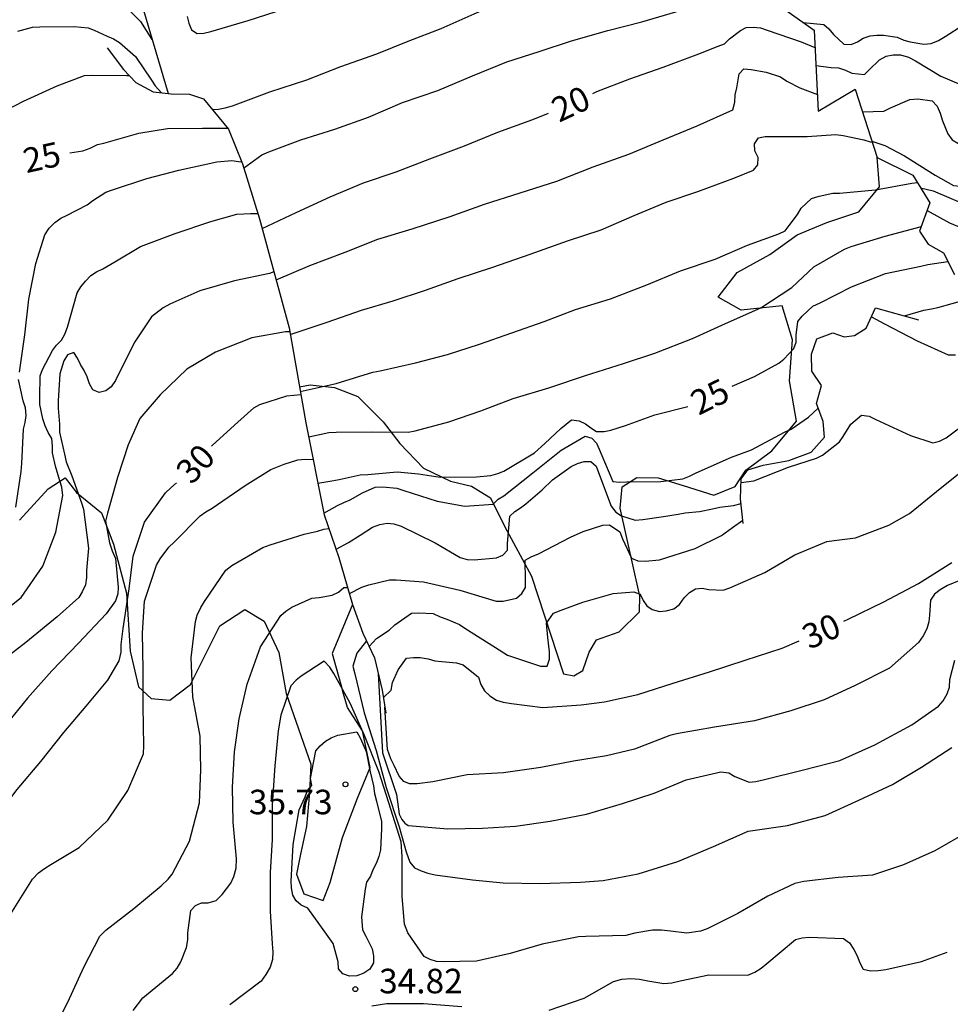
# Model space of a CAD drawing. Units: metres. Extents: x 574344 to 574695, y 4795290 to 4795540.
# Drawn here: x 574391 to 574419, y 4795343 to 4795373 of the extents above; entities that cross this region are included whole.
import ezdxf

# ---------------------------------------------------------------- set-up
doc = ezdxf.new("R2010")
doc.units = ezdxf.units.M
for name, color, linetype in [('020104', 34, 'Continuous'), ('020109', 7, 'CABEZA_TALUD'), ('020204', 9, 'Continuous'), ('020307', 24, 'Continuous'), ('020308', 9, 'Continuous'), ('070104', 3, 'Continuous')]:
    doc.layers.add(name, color=color, linetype=linetype)
doc.layers.add('020105', color=24, linetype='Continuous', lineweight=30)
doc.styles.add('ARIAL', font='ARIAL.TTF', dxfattribs={"height": 1})
doc.styles.add('ARIALI', font='ARIALI.TTF', dxfattribs={"height": 1})
doc.linetypes.add('CABEZA_TALUD', pattern='A,0.1,[204,DONOSTI.shx,S=0.15,R=0,X=0,Y=0],0,0.2', length=0.3)

# ---------------------------------------------------------------- blocks, each defined once
blk = doc.blocks.new('COTAPU')
blk.add_circle((0, 0), 0.075)

msp = doc.modelspace()

# ---------------------------------------------------------------- linework, layer by layer
at = {"layer": '020104', "flags": 128}
for points, elevation in [([(574396.688, 4795370.307), (574396.88, 4795370.32), (574397.084, 4795370.358), (574397.304, 4795370.42), (574398.446, 4795370.844), (574399.58, 4795371.208), (574400.616, 4795371.618), (574401.714, 4795372.002), (574402.678, 4795372.39), (574403.688, 4795372.782), (574404.692, 4795373.234), (574405.668, 4795373.65), (574406.668, 4795374.064), (574407.608, 4795374.497), (574408.66, 4795374.993), (574409.634, 4795375.383), (574410.602, 4795375.767), (574411.722, 4795376.097), (574411.982, 4795376.104), (574412.21, 4795376.123)], 18), ([(574393.712, 4795373.778), (574394.488, 4795372.996), (574394.844, 4795372.45)], 22), ([(574397.646, 4795368.514), (574398.206, 4795368.92), (574398.412, 4795369.01), (574399.396, 4795369.374), (574400.436, 4795369.708), (574401.458, 4795370.07), (574402.506, 4795370.52), (574403.58, 4795370.89), (574404.642, 4795371.332), (574405.692, 4795371.766), (574406.676, 4795372.08), (574407.666, 4795372.4), (574408.776, 4795372.716), (574409.822, 4795372.987), (574410.858, 4795373.287), (574411.984, 4795373.705), (574412.258, 4795373.8)], 19), ([(574395.92, 4795373.146), (574395.97, 4795372.942), (574396.05, 4795372.742), (574396.224, 4795372.632), (574396.426, 4795372.638), (574396.644, 4795372.688), (574397.786, 4795373.026), (574398.928, 4795373.396)], 17), ([(574414.75, 4795372.965), (574415.378, 4795372.901), (574415.534, 4795372.773), (574415.674, 4795372.603), (574415.99, 4795372.303), (574416.216, 4795372.291), (574416.41, 4795372.373), (574416.586, 4795372.491), (574416.794, 4795372.555), (574417, 4795372.575), (574417.21, 4795372.573), (574417.62, 4795372.513), (574417.822, 4795372.429), (574418.022, 4795372.373), (574418.436, 4795372.301), (574418.658, 4795372.319), (574418.884, 4795372.413), (574419.092, 4795372.537), (574419.634, 4795372.879)], 17), ([(574390.74, 4795372.704), (574391.196, 4795372.82), (574391.414, 4795372.83), (574392.47, 4795372.844), (574392.892, 4795372.802), (574393.08, 4795372.732), (574393.47, 4795372.55), (574393.664, 4795372.468), (574393.846, 4795372.356), (574394.34, 4795371.926), (574394.83, 4795371.2), (574394.946, 4795371.028), (574395.13, 4795370.813)], 23), ([(574415.138, 4795371.648), (574415.608, 4795371.585), (574415.832, 4795371.579), (574416.044, 4795371.503), (574416.234, 4795371.415), (574416.624, 4795371.375), (574416.762, 4795371.521), (574417.08, 4795371.821), (574417.282, 4795371.937), (574417.502, 4795371.981), (574417.726, 4795371.975), (574417.972, 4795371.909), (574418.188, 4795371.793), (574418.954, 4795371.323), (574419.556, 4795371.065), (574419.784, 4795371.109), (574420.84, 4795371.419), (574421.894, 4795371.655), (574422.051, 4795371.668)], 18), ([(574398.636, 4795365.102), (574399.668, 4795365.538), (574400.754, 4795365.946), (574401.748, 4795366.338), (574402.8, 4795366.66), (574403.958, 4795367.034), (574405.012, 4795367.41), (574406.098, 4795367.756), (574407.22, 4795368.11), (574408.326, 4795368.548), (574409.422, 4795368.944), (574410.466, 4795369.374), (574411.508, 4795369.81), (574412.602, 4795370.299), (574412.664, 4795370.531), (574412.668, 4795370.749), (574412.722, 4795370.969), (574412.788, 4795371.397), (574412.936, 4795371.551), (574413.164, 4795371.533), (574413.618, 4795371.443), (574414.052, 4795371.301), (574414.248, 4795371.171), (574414.652, 4795370.969), (574415.184, 4795370.762)], 21), ([(574389.866, 4795370.024), (574390.916, 4795370.558), (574391.942, 4795371.03), (574392.782, 4795371.348), (574392.986, 4795371.35), (574394.072, 4795371.348), (574394.151, 4795371.341)], 24), ([(574416.566, 4795370.229), (574417.218, 4795370.259), (574417.424, 4795370.359), (574418.014, 4795370.611), (574418.258, 4795370.631), (574418.688, 4795370.569), (574418.842, 4795370.407), (574418.942, 4795370.193), (574419.008, 4795369.961), (574419.168, 4795369.561), (574419.308, 4795369.381), (574419.478, 4795369.271), (574419.906, 4795369.049), (574420.102, 4795368.997), (574420.302, 4795368.973), (574420.514, 4795368.909), (574420.962, 4795368.829), (574421.248, 4795368.829)], 19), ([(574418.341, 4795367.915), (574418.72, 4795367.823), (574419.748, 4795367.383), (574419.96, 4795367.367), (574420.832, 4795367.397), (574421.272, 4795367.473), (574421.466, 4795367.545), (574421.63, 4795367.669), (574421.632, 4795367.871), (574421.55, 4795368.057), (574421.534, 4795368.261), (574421.702, 4795368.837), (574421.878, 4795368.975), (574422.454, 4795369.291), (574423.546, 4795369.715), (574424.165, 4795369.914), (574424.467, 4795369.93)], 21), ([(574399.071, 4795363.426), (574400.204, 4795363.806), (574401.25, 4795364.168), (574402.216, 4795364.46), (574403.204, 4795364.78), (574404.204, 4795365.14), (574405.268, 4795365.48), (574406.406, 4795365.884), (574407.546, 4795366.286), (574408.57, 4795366.622), (574409.582, 4795367.068), (574410.562, 4795367.47), (574411.526, 4795367.798), (574412.63, 4795368.202), (574413.232, 4795368.448), (574413.368, 4795368.612), (574413.37, 4795368.84), (574413.268, 4795369.044), (574413.266, 4795369.256), (574413.386, 4795369.44), (574413.586, 4795369.475), (574413.798, 4795369.475), (574414.874, 4795369.477), (574415.746, 4795369.545), (574415.97, 4795369.507), (574416.608, 4795369.375), (574416.802, 4795369.315), (574416.86, 4795369.305)], 22), ([(574390.792, 4795362.274), (574390.96, 4795363.414), (574391.078, 4795364.51), (574391.296, 4795365.598), (574391.564, 4795366.478), (574391.698, 4795366.674), (574391.874, 4795366.854), (574392.058, 4795366.978), (574392.248, 4795367.074), (574392.864, 4795367.394), (574393.034, 4795367.524), (574393.434, 4795367.774), (574393.634, 4795367.852), (574394.686, 4795368.192), (574395.66, 4795368.448), (574396.824, 4795368.702), (574397.282, 4795368.75), (574397.484, 4795368.72), (574397.583, 4795368.701)], 26), ([(574399.378, 4795361.688), (574400.478, 4795361.932), (574401.598, 4795362.27), (574401.818, 4795362.31), (574402.896, 4795362.56), (574403.882, 4795362.812), (574404.86, 4795363.128), (574405.846, 4795363.48), (574406.83, 4795363.82), (574407.788, 4795364.188), (574408.864, 4795364.52), (574409.972, 4795364.94), (574411, 4795365.372), (574412.062, 4795365.728), (574413.052, 4795366.152), (574414.006, 4795366.5), (574414.202, 4795366.594), (574414.318, 4795366.76), (574414.574, 4795367.094), (574414.688, 4795367.284), (574415.006, 4795367.58), (574415.236, 4795367.652), (574415.654, 4795367.742), (574415.86, 4795367.75), (574416.96, 4795367.847), (574418.075, 4795368.056), (574418.244, 4795368.074)], 23), ([(574418.54, 4795367.221), (574419.222, 4795366.843), (574419.466, 4795366.743), (574419.674, 4795366.691), (574420.572, 4795366.497), (574421.427, 4795366.559), (574422.147, 4795366.755), (574422.323, 4795366.867), (574422.669, 4795367.149), (574422.775, 4795367.341), (574422.845, 4795367.543), (574422.893, 4795367.745), (574422.985, 4795367.935), (574423.181, 4795368.003), (574423.377, 4795368.045), (574423.41, 4795368.065)], 22), ([(574390.13, 4795354.82), (574390.844, 4795355.384), (574391.508, 4795356.338), (574391.9, 4795357.384), (574392.122, 4795358.508), (574392.088, 4795358.76), (574392.028, 4795358.956), (574391.898, 4795359.396), (574391.806, 4795359.804), (574391.806, 4795360.012), (574391.784, 4795360.248), (574391.67, 4795360.432), (574391.576, 4795360.632), (574391.512, 4795360.852), (574391.412, 4795361.282), (574391.412, 4795361.512), (574391.43, 4795362.16), (574391.502, 4795362.354), (574391.798, 4795362.932), (574391.926, 4795363.1), (574392.074, 4795363.252), (574392.184, 4795363.44), (574392.262, 4795363.654), (574392.552, 4795364.702), (574392.666, 4795364.88), (574392.808, 4795365.056), (574392.976, 4795365.23), (574393.144, 4795365.342), (574393.344, 4795365.438), (574393.706, 4795365.644), (574394.496, 4795366.116), (574395.548, 4795366.514), (574396.644, 4795366.882), (574397.44, 4795367.104), (574397.852, 4795367.124), (574398.058, 4795367.124), (574398.08, 4795367.124)], 27), ([(574399.634, 4795360.295), (574400.25, 4795360.432), (574400.476, 4795360.442), (574401.576, 4795360.446), (574402.674, 4795360.44), (574402.888, 4795360.482), (574403.916, 4795360.754), (574404.9, 4795361.088), (574405.886, 4795361.468), (574406.97, 4795361.8), (574408.1, 4795362.176), (574409.258, 4795362.536), (574410.212, 4795362.854), (574411.362, 4795363.302), (574412.378, 4795363.762), (574413.46, 4795364.236), (574414.402, 4795364.864), (574415.076, 4795365.498), (574416.01, 4795366.038), (574416.216, 4795366.112), (574417.254, 4795366.428), (574418.363, 4795366.73)], 24), ([(574398.57, 4795365.345), (574398.432, 4795365.294), (574397.366, 4795365.064), (574396.302, 4795364.758), (574395.386, 4795364.35), (574395.186, 4795364.24), (574394.826, 4795363.962), (574394.32, 4795363.198), (574393.832, 4795362.236), (574393.732, 4795362.022), (574393.596, 4795361.83), (574393.432, 4795361.704), (574393.232, 4795361.654), (574393.034, 4795361.734), (574392.932, 4795361.918), (574392.86, 4795362.128), (574392.77, 4795362.328), (574392.66, 4795362.512), (574392.568, 4795362.706), (574392.45, 4795362.88), (574392.26, 4795362.802), (574392.152, 4795362.624), (574392.022, 4795362.226), (574391.972, 4795361.396), (574391.98, 4795361.176), (574392.018, 4795360.686), (574392.018, 4795360.444), (574392.168, 4795359.762), (574392.224, 4795359.53), (574392.392, 4795359.102), (574392.69, 4795358.28), (574392.754, 4795358.088), (574392.904, 4795356.89), (574392.866, 4795356.44), (574392.844, 4795356.206), (574392.844, 4795355.996), (574392.81, 4795355.776), (574392.714, 4795355.558), (574392.606, 4795355.388), (574391.944, 4795354.79), (574390.99, 4795354.008), (574390.032, 4795353.274)], 28), ([(574417.851, 4795363.995), (574418.438, 4795364.174), (574418.67, 4795364.206), (574418.866, 4795364.254), (574419.741, 4795364.496)], 26), ([(574416.836, 4795363.965), (574417.232, 4795363.75), (574418.238, 4795363.236), (574419.183, 4795362.808), (574419.403, 4795362.808)], 27), ([(574399.057, 4795363.51), (574398.93, 4795363.51), (574397.892, 4795363.322), (574396.784, 4795362.882), (574395.908, 4795362.37), (574395.09, 4795361.578), (574394.468, 4795360.858), (574394.118, 4795360.052), (574393.794, 4795359.054), (574393.48, 4795357.968), (574393.428, 4795357.714), (574393.542, 4795357.058), (574393.624, 4795356.808), (574393.724, 4795356.576), (574393.81, 4795355.698), (574393.8, 4795355.494), (574393.724, 4795355.284), (574393.448, 4795354.882), (574392.598, 4795353.984), (574391.784, 4795353.144), (574391.04, 4795352.304), (574390.378, 4795351.493)], 29), ([(574390.68, 4795358.144), (574390.846, 4795359.242), (574390.868, 4795359.478), (574390.912, 4795360.53), (574390.964, 4795360.734), (574390.998, 4795360.952), (574390.978, 4795361.182), (574390.902, 4795361.402), (574390.762, 4795362.052)], 26), ([(574400.101, 4795357.96), (574400.514, 4795358.194), (574400.708, 4795358.294), (574400.898, 4795358.37), (574401.28, 4795358.58), (574401.666, 4795358.758), (574401.894, 4795358.77), (574402.326, 4795358.732), (574402.542, 4795358.66), (574403.566, 4795358.332), (574404.41, 4795358.174), (574405.274, 4795358.242), (574405.43, 4795358.386), (574405.6, 4795358.498), (574406.488, 4795359.194), (574407.35, 4795359.89), (574408.082, 4795360.32), (574408.292, 4795360.258), (574408.43, 4795360.106), (574408.518, 4795359.922), (574408.59, 4795359.724), (574408.928, 4795358.928), (574409.148, 4795358.912), (574409.362, 4795358.926), (574410.402, 4795358.928), (574411.07, 4795359.016), (574411.274, 4795359.09), (574411.478, 4795359.192), (574412.56, 4795359.678), (574413.172, 4795359.902), (574414.176, 4795360.436), (574414.382, 4795360.53), (574414.914, 4795360.894), (574415.207, 4795361.176)], 26), ([(574412.852, 4795358.896), (574413.238, 4795358.952), (574414.3, 4795359.37), (574415.16, 4795359.642), (574415.338, 4795359.734), (574415.856, 4795360.14), (574415.968, 4795360.306), (574416.21, 4795360.68), (574416.536, 4795360.958), (574416.766, 4795360.928), (574416.967, 4795360.826), (574418.027, 4795360.336), (574418.711, 4795360.112), (574418.915, 4795360.16), (574419.121, 4795360.262), (574419.531, 4795360.57)], 28), ([(574390.526, 4795345.711), (574391.19, 4795346.777), (574391.372, 4795346.963), (574391.56, 4795347.101), (574391.756, 4795347.217), (574392.616, 4795347.743), (574393.496, 4795348.575), (574394.102, 4795349.48), (574394.588, 4795350.6), (574394.59, 4795350.846), (574394.574, 4795352.074), (574394.574, 4795353.18), (574394.558, 4795354.302), (574394.616, 4795355.274), (574394.982, 4795356.376), (574395.092, 4795356.564), (574395.358, 4795356.926), (574395.522, 4795357.076), (574396.318, 4795357.882), (574396.494, 4795358.006), (574396.684, 4795358.116), (574397.694, 4795358.808), (574398.48, 4795359.298), (574398.884, 4795359.466), (574399.304, 4795359.592), (574399.522, 4795359.61), (574399.772, 4795359.604)], 31), ([(574400.469, 4795356.866), (574400.848, 4795357.066), (574401.206, 4795357.288), (574401.582, 4795357.53), (574401.808, 4795357.618), (574402.032, 4795357.662), (574402.24, 4795357.642), (574402.458, 4795357.562), (574403.502, 4795357.056), (574404.266, 4795356.61), (574404.478, 4795356.546), (574404.694, 4795356.532), (574405.372, 4795356.596), (574405.572, 4795356.68), (574405.708, 4795356.83), (574405.708, 4795357.036), (574405.782, 4795357.876), (574405.94, 4795358.01), (574406.112, 4795358.122), (574406.27, 4795358.25), (574406.768, 4795358.678), (574407.088, 4795358.98), (574407.662, 4795359.394), (574407.852, 4795359.478), (574408.056, 4795359.538), (574408.26, 4795359.542), (574408.424, 4795359.402), (574408.496, 4795359.202), (574408.884, 4795358.172), (574409.018, 4795357.996), (574409.198, 4795357.884), (574409.612, 4795357.754), (574409.844, 4795357.774), (574410.48, 4795357.86), (574410.93, 4795357.93), (574411.138, 4795357.972), (574411.58, 4795358.016), (574411.982, 4795358.092), (574412.198, 4795358.142), (574412.615, 4795358.197), (574412.85, 4795358.255)], 27), ([(574401.481, 4795353.885), (574401.704, 4795354.126), (574402.096, 4795354.388), (574402.268, 4795354.552), (574402.78, 4795354.902), (574403, 4795354.918), (574403.442, 4795354.894), (574403.654, 4795354.796), (574403.86, 4795354.724), (574404.24, 4795354.558), (574404.408, 4795354.446), (574405.34, 4795353.852), (574405.708, 4795353.618), (574406.724, 4795353.288), (574406.926, 4795353.288), (574406.992, 4795353.498), (574406.992, 4795353.728), (574406.946, 4795354.162), (574406.904, 4795354.6), (574407.116, 4795354.91), (574407.35, 4795354.998), (574408.01, 4795355.242), (574408.942, 4795355.51), (574409.574, 4795355.56), (574409.762, 4795355.482), (574409.856, 4795355.296), (574409.966, 4795355.126), (574410.138, 4795355.016), (574410.354, 4795354.954), (574410.566, 4795354.974), (574410.792, 4795355.04), (574410.97, 4795355.174), (574411.112, 4795355.372), (574411.272, 4795355.54), (574411.46, 4795355.652), (574411.662, 4795355.666), (574411.866, 4795355.628), (574412.302, 4795355.612), (574412.508, 4795355.68), (574413.581, 4795356.15), (574414.493, 4795356.686), (574415.471, 4795357.1), (574415.701, 4795357.124), (574416.351, 4795357.206), (574417.367, 4795357.594), (574418.001, 4795357.948), (574418.829, 4795358.624), (574419.803, 4795359.412)], 29), ([(574400.877, 4795355.503), (574401.262, 4795355.704), (574401.476, 4795355.774), (574402.106, 4795355.926), (574402.31, 4795355.926), (574403.148, 4795355.866), (574404.256, 4795355.612), (574405.36, 4795355.27), (574405.58, 4795355.27), (574405.984, 4795355.364), (574406.15, 4795355.504), (574406.258, 4795355.686), (574406.262, 4795355.916), (574406.256, 4795356.526), (574406.438, 4795356.628), (574406.662, 4795356.718), (574407.64, 4795357.232), (574408.022, 4795357.4), (574408.622, 4795357.598), (574408.832, 4795357.602), (574409.146, 4795357.388), (574409.228, 4795357.174), (574409.504, 4795356.59), (574409.692, 4795356.504), (574409.922, 4795356.492), (574410.362, 4795356.538), (574411.444, 4795356.884), (574412.258, 4795357.276), (574412.592, 4795357.52), (574412.905, 4795357.748)], 28), ([(574391.78, 4795342.051), (574392.274, 4795343.007), (574392.762, 4795344.083), (574393.25, 4795345.035), (574393.436, 4795345.213), (574394.286, 4795345.875), (574395.128, 4795346.569), (574395.334, 4795346.771), (574395.464, 4795346.929), (574395.992, 4795347.936), (574396.294, 4795349.106), (574396.334, 4795350.116), (574396.318, 4795351.142), (574396.088, 4795352.348), (574396.042, 4795353.536), (574396.172, 4795354.648), (574396.23, 4795354.84), (574396.338, 4795355.08), (574396.45, 4795355.258), (574397.098, 4795356.22), (574397.286, 4795356.358), (574398.232, 4795356.916), (574398.452, 4795356.994), (574399.496, 4795357.324), (574399.904, 4795357.41), (574400.094, 4795357.474), (574400.253, 4795357.495)], 32), ([(574419.555, 4795355.916), (574419.159, 4795355.754), (574418.935, 4795355.622), (574418.761, 4795355.49), (574418.637, 4795355.304), (574418.611, 4795354.846), (574418.595, 4795354.642), (574418.531, 4795354.428), (574418.421, 4795354.208), (574418.275, 4795354.01), (574417.387, 4795353.226), (574416.341, 4795352.698), (574415.387, 4795352.26), (574414.373, 4795351.918), (574413.261, 4795351.614), (574412.043, 4795351.416), (574410.877, 4795351.22), (574410.669, 4795351.164), (574409.589, 4795350.748), (574408.738, 4795350.546), (574407.726, 4795350.378), (574406.726, 4795350.182), (574405.592, 4795350.026), (574404.48, 4795349.964), (574403.426, 4795349.746), (574402.952, 4795349.69), (574402.714, 4795349.69), (574402.543, 4795349.761), (574402.395, 4795349.924), (574402.247, 4795350.249), (574402.143, 4795350.456), (574402.04, 4795350.737), (574401.965, 4795352.028)], 31), ([(574394.268, 4795342.753), (574394.568, 4795343.143), (574395.474, 4795343.893), (574395.61, 4795344.049), (574395.722, 4795344.241), (574395.9, 4795344.683), (574395.936, 4795344.915), (574395.936, 4795345.127), (574396.034, 4795345.819), (574396.17, 4795345.967), (574396.356, 4795346.045), (574396.566, 4795346.045), (574396.804, 4795346.123), (574396.986, 4795346.301), (574397.256, 4795346.648), (574397.35, 4795346.858), (574397.414, 4795347.112), (574397.426, 4795347.398), (574397.322, 4795348.516), (574397.31, 4795349.586), (574397.364, 4795350.67), (574397.508, 4795351.67), (574397.754, 4795352.736), (574398.166, 4795353.874), (574398.782, 4795354.832), (574398.936, 4795354.968), (574399.114, 4795355.084), (574399.726, 4795355.368), (574399.958, 4795355.384), (574400.35, 4795355.456), (574400.546, 4795355.552), (574400.704, 4795355.686), (574400.822, 4795355.692)], 33), ([(574401.399, 4795354.056), (574401.104, 4795353.686), (574400.98, 4795353.29), (574401.046, 4795353.054), (574401.334, 4795351.86), (574401.7, 4795350.702), (574402.006, 4795349.576), (574402.396, 4795348.375), (574402.617, 4795347.605), (574402.721, 4795347.295), (574402.872, 4795347.122), (574403.07, 4795347.03), (574403.28, 4795346.96), (574403.502, 4795346.91), (574404.642, 4795346.752), (574405.582, 4795346.664), (574406.705, 4795346.642), (574407.947, 4795346.684), (574408.635, 4795346.734), (574409.709, 4795346.938), (574410.917, 4795347.316), (574412.013, 4795347.772), (574413.069, 4795348.244), (574414.273, 4795348.41), (574415.417, 4795348.724), (574416.449, 4795349.192), (574417.481, 4795349.672), (574418.371, 4795350.202), (574419.293, 4795350.794)], 33), ([(574419.805, 4795348.234), (574418.779, 4795347.636), (574417.821, 4795347.21), (574416.871, 4795346.892), (574415.819, 4795346.824), (574414.771, 4795346.704), (574414.491, 4795346.64), (574413.667, 4795346.254), (574412.753, 4795345.724), (574411.817, 4795345.252), (574411.611, 4795345.182), (574411.189, 4795345.12), (574410.699, 4795345.18), (574410.419, 4795345.216), (574410.147, 4795345.218), (574409.603, 4795345.124), (574409.329, 4795345.054), (574408.101, 4795345.018), (574407.877, 4795345.014), (574406.769, 4795344.79), (574405.795, 4795344.504), (574404.763, 4795344.266), (574403.746, 4795344.244), (574403.54, 4795344.258), (574403.346, 4795344.318), (574403.164, 4795344.412), (574402.66, 4795345.136), (574402.56, 4795345.398), (574402.494, 4795346.246), (574402.494, 4795347.464), (574402.458, 4795347.918), (574402.088, 4795349.104), (574401.782, 4795350.06), (574401.344, 4795351.17), (574400.902, 4795352.156), (574400.398, 4795353.062), (574400.28, 4795353.254), (574400.104, 4795353.434), (574399.406, 4795352.984), (574399.248, 4795352.852), (574399.088, 4795352.686), (574398.778, 4795351.79), (574398.702, 4795351.304), (574398.596, 4795350.236), (574398.516, 4795349.042), (574398.516, 4795347.984), (574398.46, 4795346.976), (574398.456, 4795345.794), (574398.514, 4795344.791), (574398.538, 4795344.549), (574398.53, 4795344.321), (574398.452, 4795344.087), (574398.322, 4795343.859), (574398.178, 4795343.653), (574397.226, 4795342.933)], 34), ([(574401.758, 4795353.061), (574401.892, 4795350.634), (574402.321, 4795349.361), (574402.395, 4795348.755), (574402.484, 4795348.592), (574402.572, 4795348.489), (574402.676, 4795348.418), (574403.89, 4795348.31), (574404.95, 4795348.334), (574405.96, 4795348.396), (574407.016, 4795348.542), (574408.129, 4795348.756), (574409.227, 4795349.084), (574410.197, 4795349.402), (574411.173, 4795349.814), (574412.231, 4795350.058), (574412.479, 4795350.02), (574412.663, 4795349.916), (574413.095, 4795349.738), (574413.307, 4795349.758), (574413.565, 4795349.824), (574414.763, 4795350.112), (574415.875, 4795350.406), (574416.937, 4795350.882), (574418.073, 4795351.488), (574418.887, 4795352.058), (574419.025, 4795352.222), (574419.149, 4795352.44), (574419.221, 4795352.642), (574419.235, 4795352.874), (574419.383, 4795353.468)], 32)]:
    msp.add_lwpolyline(points, dxfattribs=dict(at, elevation=elevation))
at = {"layer": '020105', "flags": 128}
for points, elevation in [([(574408.322, 4795370.798), (574408.446, 4795370.856), (574409.45, 4795371.244), (574410.466, 4795371.604), (574411.56, 4795372.007), (574412.156, 4795372.241), (574412.348, 4795372.317), (574412.494, 4795372.467), (574412.83, 4795372.725), (574413.012, 4795372.809), (574413.226, 4795372.821), (574413.444, 4795372.801), (574413.648, 4795372.733), (574414.686, 4795372.377), (574415.109, 4795372.205)], 20), ([(574398.21, 4795366.67), (574399.25, 4795367.156), (574400.294, 4795367.634), (574401.314, 4795368.06), (574402.308, 4795368.402), (574403.336, 4795368.8), (574404.394, 4795369.19), (574405.42, 4795369.61), (574406.482, 4795370.002), (574406.96, 4795370.193)], 20), ([(574392.336, 4795368.98), (574392.734, 4795369.04), (574392.958, 4795369.12), (574393.174, 4795369.23), (574393.372, 4795369.278), (574394.446, 4795369.58), (574395.316, 4795369.728), (574396.388, 4795369.732), (574397.165, 4795369.732)], 25), ([(574416.85, 4795369.338), (574417.25, 4795369.207), (574417.848, 4795368.887), (574418.782, 4795368.297), (574419.344, 4795367.985), (574419.548, 4795367.961), (574419.96, 4795367.905), (574420.17, 4795367.885), (574420.59, 4795367.849), (574420.794, 4795367.875), (574421.204, 4795367.915), (574421.388, 4795367.995), (574421.463, 4795368.041)], 20), ([(574412.578, 4795361.844), (574413.258, 4795362.14), (574414.008, 4795362.548), (574414.162, 4795362.676), (574414.466, 4795362.998), (574414.54, 4795363.196), (574414.54, 4795363.404), (574414.586, 4795363.82), (574414.716, 4795363.982), (574415.048, 4795364.29), (574415.27, 4795364.398), (574416.228, 4795364.88), (574417.266, 4795365.286), (574418.35, 4795365.516), (574418.556, 4795365.564), (574419.175, 4795365.655)], 25), ([(574396.668, 4795360.008), (574396.696, 4795360.04), (574397.47, 4795360.742), (574397.96, 4795361.188), (574398.136, 4795361.284), (574398.968, 4795361.554), (574399.395, 4795361.59)], 30), ([(574399.917, 4795358.882), (574400.342, 4795358.948), (574400.564, 4795358.99), (574401.21, 4795359.138), (574401.444, 4795359.15), (574402.338, 4795359.228), (574402.986, 4795359.168), (574403.652, 4795359.066), (574404.76, 4795359.076), (574405.2, 4795359.112), (574405.414, 4795359.176), (574405.602, 4795359.252), (574406.534, 4795359.806), (574406.848, 4795360.09), (574407.34, 4795360.554), (574407.666, 4795360.816), (574407.9, 4795360.784), (574408.092, 4795360.694), (574408.258, 4795360.568), (574408.434, 4795360.458), (574408.664, 4795360.464), (574408.866, 4795360.5), (574409.318, 4795360.646), (574410.218, 4795360.97), (574411.222, 4795361.221)], 25), ([(574387.71, 4795342.599), (574388.002, 4795343.311), (574388.458, 4795344.231), (574388.952, 4795345.345), (574389.332, 4795346.441), (574389.628, 4795347.523), (574389.974, 4795348.501), (574390.1, 4795348.709), (574390.718, 4795349.519), (574391.444, 4795350.371), (574392.152, 4795351.256), (574392.834, 4795352.064), (574393.49, 4795352.852), (574393.842, 4795353.452), (574393.9, 4795353.71), (574393.904, 4795353.952), (574393.958, 4795354.434), (574394.146, 4795355.65), (574394.272, 4795356.644), (574394.614, 4795357.692), (574395.256, 4795358.588), (574395.418, 4795358.734), (574395.59, 4795358.887)], 30), ([(574415.988, 4795354.658), (574416.125, 4795354.718), (574417.211, 4795355.25), (574418.273, 4795355.814), (574419.297, 4795356.45)], 30), ([(574401.916, 4795352.323), (574402.16, 4795352.556), (574402.194, 4795352.782), (574402.368, 4795353.176), (574402.628, 4795353.532), (574402.838, 4795353.552), (574403.044, 4795353.548), (574403.282, 4795353.506), (574403.492, 4795353.448), (574403.7, 4795353.432), (574404.154, 4795353.382), (574404.36, 4795353.322), (574404.83, 4795352.946), (574404.898, 4795352.722), (574405.008, 4795352.532), (574405.172, 4795352.38), (574405.374, 4795352.244), (574405.576, 4795352.18), (574405.838, 4795352.142), (574406.79, 4795352.018), (574407.968, 4795352.104), (574408.678, 4795352.19), (574409.698, 4795352.418), (574410.779, 4795352.768), (574411.883, 4795353.116), (574412.973, 4795353.466), (574414.105, 4795353.838), (574414.624, 4795354.062)], 30), ([(574406.983, 4795342.764), (574408.051, 4795343.136), (574408.291, 4795343.268), (574408.951, 4795343.648), (574409.207, 4795343.718), (574409.477, 4795343.734), (574409.743, 4795343.712), (574409.997, 4795343.66), (574410.489, 4795343.586), (574410.733, 4795343.604), (574410.987, 4795343.668), (574411.861, 4795343.848), (574413.063, 4795343.842), (574413.277, 4795343.926), (574413.467, 4795344.048), (574413.641, 4795344.192), (574414.515, 4795344.924), (574414.723, 4795344.982), (574414.935, 4795344.998), (574415.985, 4795344.956), (574416.161, 4795344.828), (574416.301, 4795344.62), (574416.405, 4795344.428), (574416.479, 4795344.218), (574416.581, 4795344.018), (574416.803, 4795343.966), (574417.041, 4795343.978), (574417.275, 4795344.012), (574418.365, 4795344.258), (574419.15, 4795344.538)], 35), ([(574401.56, 4795342.897), (574402.012, 4795342.971), (574403.14, 4795342.97), (574404.319, 4795342.88)], 35)]:
    msp.add_lwpolyline(points, dxfattribs=dict(at, elevation=elevation))
at = {"layer": '020105', "elevation": 35, "flags": 128}
msp.add_lwpolyline([(574399.97, 4795345.38), (574399.604, 4795345.89), (574399.408, 4795345.982), (574399.25, 4795346.106), (574399.146, 4795346.288), (574399.104, 4795346.512), (574399.1, 4795346.712), (574399.156, 4795347.828), (574399.346, 4795348.896), (574399.528, 4795349.292), (574399.594, 4795349.482), (574399.726, 4795349.636), (574399.694, 4795349.852), (574399.73, 4795350.066), (574399.848, 4795350.692), (574399.984, 4795350.854), (574400.144, 4795350.99), (574400.318, 4795351.092), (574400.524, 4795351.178), (574401.108, 4795351.274), (574401.218, 4795351.076), (574401.388, 4795350.674), (574401.514, 4795350.05), (574401.62, 4795349.626), (574401.644, 4795349.394), (574401.704, 4795349.16), (574401.86, 4795348.538), (574401.864, 4795348.308), (574401.83, 4795347.666), (574401.774, 4795347.464), (574401.694, 4795347.25), (574401.598, 4795347.056), (574401.528, 4795346.868), (574401.404, 4795346.68), (574401.36, 4795346.472), (574401.25, 4795345.622), (574401.284, 4795345.22), (574401.378, 4795345.03), (574401.57, 4795344.644), (574401.62, 4795344.43), (574401.612, 4795344.212), (574401.506, 4795344.016), (574401.318, 4795343.9), (574401.108, 4795343.818), (574400.886, 4795343.807), (574400.674, 4795343.875), (574400.55, 4795344.035), (574400.532, 4795344.246), (574400.38, 4795344.81)], close=True, dxfattribs=at)
at = {"layer": '020109'}
for points in [[(574394.498, 4795373.616, 21.307), (574395.338, 4795370.79, 21.702)], [(574394.498, 4795373.616, 21.307), (574395.338, 4795370.79, 21.702)], [(574413.946, 4795373.54, 19.331), (574415.082, 4795372.726, 19.575), (574415.21, 4795370.254, 21.433), (574416.344, 4795370.924, 20.897), (574417.008, 4795368.842, 22.293), (574418.106, 4795368.298, 22.897), (574418.624, 4795367.456, 23.485), (574418.31, 4795366.582, 24.353), (574418.57, 4795366.184, 24.751), (574419.04, 4795365.922, 24.839), (574419.376, 4795365.256, 25.567)], [(574413.946, 4795373.54, 19.331), (574415.082, 4795372.726, 19.575), (574415.21, 4795370.254, 21.433), (574416.344, 4795370.924, 20.897), (574417.008, 4795368.842, 22.293), (574418.106, 4795368.298, 22.897), (574418.624, 4795367.456, 23.485), (574418.31, 4795366.582, 24.353), (574418.57, 4795366.184, 24.751), (574419.04, 4795365.922, 24.839), (574419.376, 4795365.256, 25.567)], [(574393.474, 4795372.189, 23.117), (574393.97, 4795371.527, 23.787), (574394.354, 4795371.131, 24.183), (574394.876, 4795370.841, 24.181), (574395.432, 4795370.779, 24.179), (574395.988, 4795370.769, 24.189), (574396.422, 4795370.627, 24.289), (574397.186, 4795369.707, 25.007), (574397.606, 4795368.641, 26.095), (574398.132, 4795366.959, 27.103), (574399.036, 4795363.627, 28.997), (574399.548, 4795360.723, 30.495), (574400.112, 4795357.907, 31.723), (574400.558, 4795356.607, 32.699), (574400.972, 4795355.173, 33.243), (574401.286, 4795354.295, 33.279), (574401.646, 4795353.537, 32.825), (574401.878, 4795352.553, 32.339), (574401.994, 4795351.853, 32.089)], [(574393.474, 4795372.189, 23.117), (574393.97, 4795371.527, 23.787), (574394.354, 4795371.131, 24.183), (574394.876, 4795370.841, 24.181), (574395.432, 4795370.779, 24.179), (574395.988, 4795370.769, 24.189), (574396.422, 4795370.627, 24.289), (574397.186, 4795369.707, 25.007), (574397.606, 4795368.641, 26.095), (574398.132, 4795366.959, 27.103), (574399.036, 4795363.627, 28.997), (574399.548, 4795360.723, 30.495), (574400.112, 4795357.907, 31.723), (574400.558, 4795356.607, 32.699), (574400.972, 4795355.173, 33.243), (574401.286, 4795354.295, 33.279), (574401.646, 4795353.537, 32.825), (574401.878, 4795352.553, 32.339), (574401.994, 4795351.853, 32.089)], [(574412.916, 4795357.652, 28.089), (574412.834, 4795358.4, 28.089), (574412.856, 4795359.014, 27.897), (574413.056, 4795359.286, 27.893), (574413.522, 4795359.428, 27.873), (574414.316, 4795359.578, 27.849), (574414.992, 4795359.828, 27.823), (574415.404, 4795360.282, 27.817), (574415.358, 4795360.77, 27.799), (574415.154, 4795361.318, 27.747), (574415.31, 4795361.87, 27.701), (574415.014, 4795362.306, 27.645), (574415.002, 4795362.82, 27.567), (574415.166, 4795363.296, 27.553), (574415.656, 4795363.474, 27.541), (574416.006, 4795363.352, 27.525), (574416.322, 4795363.394, 27.515), (574416.678, 4795363.62, 27.351), (574416.962, 4795364.24, 26.543), (574418.276, 4795363.878, 26.171)], [(574412.916, 4795357.652, 28.089), (574412.834, 4795358.4, 28.089), (574412.856, 4795359.014, 27.897), (574413.056, 4795359.286, 27.893), (574413.522, 4795359.428, 27.873), (574414.316, 4795359.578, 27.849), (574414.992, 4795359.828, 27.823), (574415.404, 4795360.282, 27.817), (574415.358, 4795360.77, 27.799), (574415.154, 4795361.318, 27.747), (574415.31, 4795361.87, 27.701), (574415.014, 4795362.306, 27.645), (574415.002, 4795362.82, 27.567), (574415.166, 4795363.296, 27.553), (574415.656, 4795363.474, 27.541), (574416.006, 4795363.352, 27.525), (574416.322, 4795363.394, 27.515), (574416.678, 4795363.62, 27.351), (574416.962, 4795364.24, 26.543), (574418.276, 4795363.878, 26.171)], [(574400.972, 4795355.173, 33.243), (574400.348, 4795353.671, 34.031), (574400.671, 4795352.545, 34.565)], [(574400.972, 4795355.173, 33.243), (574400.348, 4795353.671, 34.031), (574400.671, 4795352.545, 34.565)]]:
    msp.add_polyline3d(points, dxfattribs=at)
at = {"layer": '070104'}
for points in [[(574399.354, 4795361.821, 22.925), (574399.68, 4795361.882, 22.951), (574400.42, 4795361.804, 23.141), (574401.138, 4795361.532, 23.333), (574401.908, 4795360.756, 23.895), (574402.422, 4795360.088, 24.565), (574403.142, 4795359.338, 24.807), (574403.974, 4795358.946, 25.135), (574404.612, 4795358.786, 25.481), (574405.188, 4795358.428, 26.015), (574405.62, 4795357.562, 27.087), (574406.44, 4795356.04, 28.329), (574407.424, 4795353.046, 29.845), (574407.74, 4795352.986, 29.843), (574408.012, 4795353.15, 29.833), (574408.212, 4795353.71, 29.633), (574408.43, 4795354.092, 29.439), (574409.128, 4795354.332, 29.359), (574409.744, 4795354.944, 29.315), (574409.754, 4795355.422, 29.235), (574409.156, 4795358.118, 26.985), (574409.216, 4795358.772, 26.221), (574409.662, 4795359.052, 26.119), (574410.318, 4795359.044, 26.125), (574411.08, 4795358.814, 26.249), (574412.016, 4795358.514, 26.293), (574412.666, 4795358.776, 26.411), (574412.998, 4795359.276, 26.437), (574413.792, 4795359.872, 26.305), (574414.55, 4795360.774, 26.111), (574414.334, 4795362.012, 25.553), (574414.426, 4795363.264, 24.727), (574414.108, 4795364.3, 24.215), (574412.854, 4795364.17, 23.907), (574412.154, 4795364.57, 23.627), (574412.736, 4795365.32, 23.303), (574413.732, 4795365.872, 23.309), (574414.57, 4795366.468, 23.333), (574415.468, 4795366.848, 23.333), (574416.446, 4795367.176, 23.291), (574417.08, 4795367.941, 22.909), (574417.008, 4795368.842, 22.293)], [(574390.798, 4795357.752, 26.465), (574391.666, 4795358.706, 26.873), (574392.19, 4795359.048, 27.005), (574392.538, 4795358.596, 27.529), (574393.296, 4795357.974, 28.489), (574393.664, 4795357.02, 29.459), (574394.06, 4795355.52, 30.061), (574394.174, 4795353.742, 30.633), (574394.43, 4795352.658, 31.043), (574394.818, 4795352.294, 31.437), (574395.392, 4795352.25, 32.037), (574396.026, 4795352.726, 32.323), (574396.454, 4795353.578, 32.323), (574396.918, 4795354.516, 32.349), (574397.684, 4795355.018, 32.483), (574398.276, 4795354.66, 32.789), (574398.718, 4795353.698, 33.621), (574398.942, 4795352.454, 34.169), (574399.702, 4795350.288, 34.833), (574399.656, 4795349.424, 34.933), (574399.568, 4795348.388, 35.371), (574399.388, 4795347.54, 35.369), (574399.264, 4795346.928, 35.369), (574399.484, 4795346.324, 35.361), (574400.076, 4795346.12, 35.607), (574400.294, 4795346.669, 35.691), (574400.668, 4795348.043, 35.709), (574401.128, 4795349.253, 35.593), (574401.518, 4795350.183, 35.493), (574401.284, 4795351.307, 34.987), (574400.822, 4795352.019, 34.815), (574400.671, 4795352.545, 34.565)]]:
    msp.add_polyline3d(points, dxfattribs=at)

# ---------------------------------------------------------------- block references
at = {"layer": '020204', "rotation": 359.9987685839998}
for p in [(574400.758, 4795349.674, 35.726), (574400.758, 4795349.674, 35.726), (574401.06, 4795343.411, 34.816), (574401.06, 4795343.411, 34.816)]:
    msp.add_blockref('COTAPU', p, dxfattribs=at)

# ---------------------------------------------------------------- texts
at = {"layer": '020307', "style": 'ARIALI'}
for s, rotation, p in [('20', 25.2228, (574407.29, 4795369.897, 19.999)), ('20', 25.2228, (574407.29, 4795369.897, 19.999)), ('25', 12.4938, (574391.003, 4795368.356, 24.999)), ('25', 12.4938, (574391.003, 4795368.356, 24.999)), ('25', 26.2208, (574411.553, 4795360.939, 24.999)), ('25', 26.2208, (574411.553, 4795360.939, 24.999)), ('30', 47.0008, (574396.059, 4795358.805, 29.999)), ('30', 47.0008, (574396.059, 4795358.805, 29.999)), ('30', 23.7018, (574414.933, 4795353.785, 29.999)), ('30', 23.7018, (574414.933, 4795353.785, 29.999))]:
    msp.add_text(s, height=0.75, rotation=rotation, dxfattribs=at).set_placement(p)
at = {"layer": '020308', "style": 'ARIAL'}
for s, p in [('35.73', (574397.808, 4795348.757, 35.725)), ('35.73', (574397.808, 4795348.757, 35.725)), ('34.82', (574401.787, 4795343.283, 34.815)), ('34.82', (574401.787, 4795343.283, 34.815))]:
    msp.add_text(s, height=0.75, rotation=359.9988, dxfattribs=at).set_placement(p)

doc.saveas('drawing.dxf')
